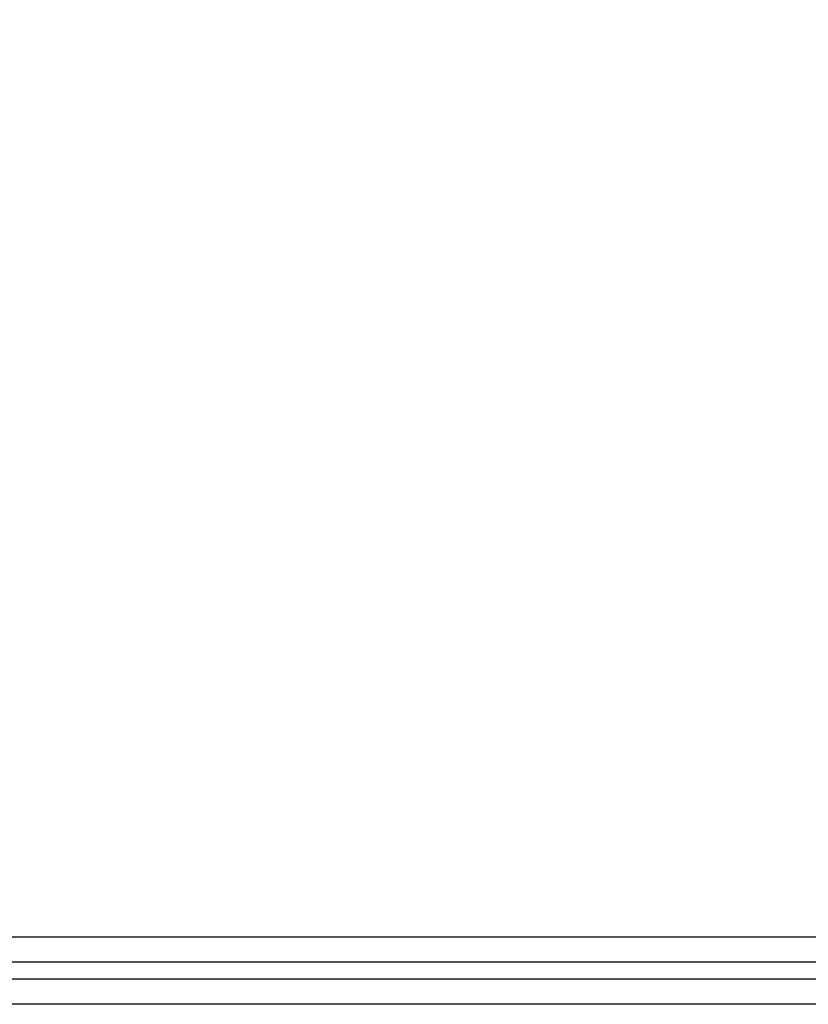
# Model space of a CAD drawing. Units: centimetres. Extents: x 3405 to 4508, y 2865 to 3449.
# Drawn here: x 4056 to 4066, y 3025 to 3037 of the extents above; entities that cross this region are included whole.
import ezdxf

# ---------------------------------------------------------------- set-up
doc = ezdxf.new("R2010")
doc.units = ezdxf.units.CM
doc.header["$LTSCALE"] = 20
doc.header["$PDSIZE"] = -1
doc.layers.add('VP-DIM', color=7, linetype='Continuous')
doc.layers.add('VP-EQ', color=7, linetype='Continuous', true_color=0x8a3492)
doc.dimstyles.get("Standard").update_dxf_attribs({"dimtxt": 0.18, "dimasz": 0.18, "dimexe": 0.18, "dimexo": 0.0625, "dimgap": 0.09, "dimtad": 0, "dimtih": 1, "dimtoh": 1, "dimdec": 4, "dimzin": 0, "dimdsep": 46, "dimtxsty": 'Standard', "dimcen": 0.09, "dimadec": 0, "dimazin": 0, "dimtfac": 1, "dimtdec": 4, "dimtofl": 0, "dimtmove": 0, "dimatfit": 3, "dimfxl": 1, "dimtolj": 1, "dimtzin": 0, "dimarcsym": 0})

# ---------------------------------------------------------------- blocks, each defined once
blk = doc.blocks.new('*D10')
at = {"layer": 'Defpoints', "color": 0}
for p in [(4279.924, 3429.198), (3895.826, 3025.296), (4279.924, 3025.296)]:
    blk.add_point(p, dxfattribs=at)
at = {"layer": 'VP-DIM', "color": 0, "lineweight": -2}
for p, q in [((3895.826, 3359.198), (3895.826, 3449.198)), ((4279.924, 3359.198), (4279.924, 3449.198)), ((3915.826, 3429.198), (4035.54, 3429.198)), ((4259.924, 3429.198), (4128.873, 3429.198))]:
    blk.add_line(p, q, dxfattribs=at)
at = {"layer": 'VP-DIM', "color": 0}
for points in [[(3915.826, 3432.532), (3915.826, 3425.865), (3895.826, 3429.198)], [(4259.924, 3425.865), (4259.924, 3432.532), (4279.924, 3429.198)]]:
    blk.add_solid(points, dxfattribs=at)
at = {"layer": 'VP-DIM', "color": 0, "insert": (4082.207, 3429.198), "char_height": 20, "attachment_point": 5}
blk.add_mtext('\\A1;384', dxfattribs=at)
blk = doc.blocks.new('*D12')
at = {"layer": 'Defpoints', "color": 0}
for p in [(4129.924, 3346.373), (4045.826, 3030.373), (4129.924, 3030.373)]:
    blk.add_point(p, dxfattribs=at)
at = {"layer": 'VP-DIM', "color": 0, "lineweight": -2}
for p, q in [((4045.826, 3276.373), (4045.826, 3366.373)), ((4129.924, 3276.373), (4129.924, 3366.373)), ((4025.826, 3346.373), (4005.826, 3346.373)), ((4149.924, 3346.373), (4169.924, 3346.373))]:
    blk.add_line(p, q, dxfattribs=at)
at = {"layer": 'VP-DIM', "color": 0}
for points in [[(4025.826, 3343.04), (4025.826, 3349.707), (4045.826, 3346.373)], [(4149.924, 3349.707), (4149.924, 3343.04), (4129.924, 3346.373)]]:
    blk.add_solid(points, dxfattribs=at)
at = {"layer": 'VP-DIM', "color": 0, "insert": (4092.011, 3346.373), "char_height": 20, "attachment_point": 5}
blk.add_mtext('\\A1;84', dxfattribs=at)
blk = doc.blocks.new('wd1562')
at = {"color": 7, "linetype": 'Continuous', "lineweight": 25}
for p, q in [((-288.543, 9.64), (-244.114, 9.64)), ((-244.119, 9.34), (-288.548, 9.34)), ((-250.713, 8.84), (-288.543, 8.84))]:
    blk.add_line(p, q, dxfattribs=at)
at = {"color": 8, "linetype": 'Continuous', "lineweight": 25}
blk.add_line((-288.548, 9.14), (-250.275, 9.14), dxfattribs=at)
blk = doc.blocks.new('wd1562 2d')
at = {"rotation": 180}
blk.add_blockref('wd1562', (3804.814, 3034.714), dxfattribs=at)

msp = doc.modelspace()

# ---------------------------------------------------------------- block references
at = {"layer": 'VP-EQ', "color": 0}
msp.add_blockref('wd1562 2d', (0, 0), dxfattribs=at)

# ---------------------------------------------------------------- dimensions: what is measured, and where the dimension line sits
at = {"layer": 'VP-DIM'}
for base, p1, p2, picture, middle in [((4279.924, 3429.198), (3895.826, 3025.296), (4279.924, 3025.296), '*D10', (4082.207, 3429.198)), ((4129.924, 3346.373), (4045.826, 3030.373), (4129.924, 3030.373), '*D12', (4092.011, 3346.373))]:
    dim = msp.add_linear_dim(base=base, p1=p1, p2=p2, dimstyle='Standard', override={"dimtxt": 20, "dimasz": 20, "dimexe": 20, "dimexo": 50, "dimgap": 20, "dimtih": 0, "dimdec": 0, "dimfxl": 70, "dimfxlon": 1}, dxfattribs=at)
    dim.commit()
    dim.dimension.update_dxf_attribs({"geometry": picture, "text_midpoint": middle, "dimtype": 160})

doc.saveas('drawing.dxf')
